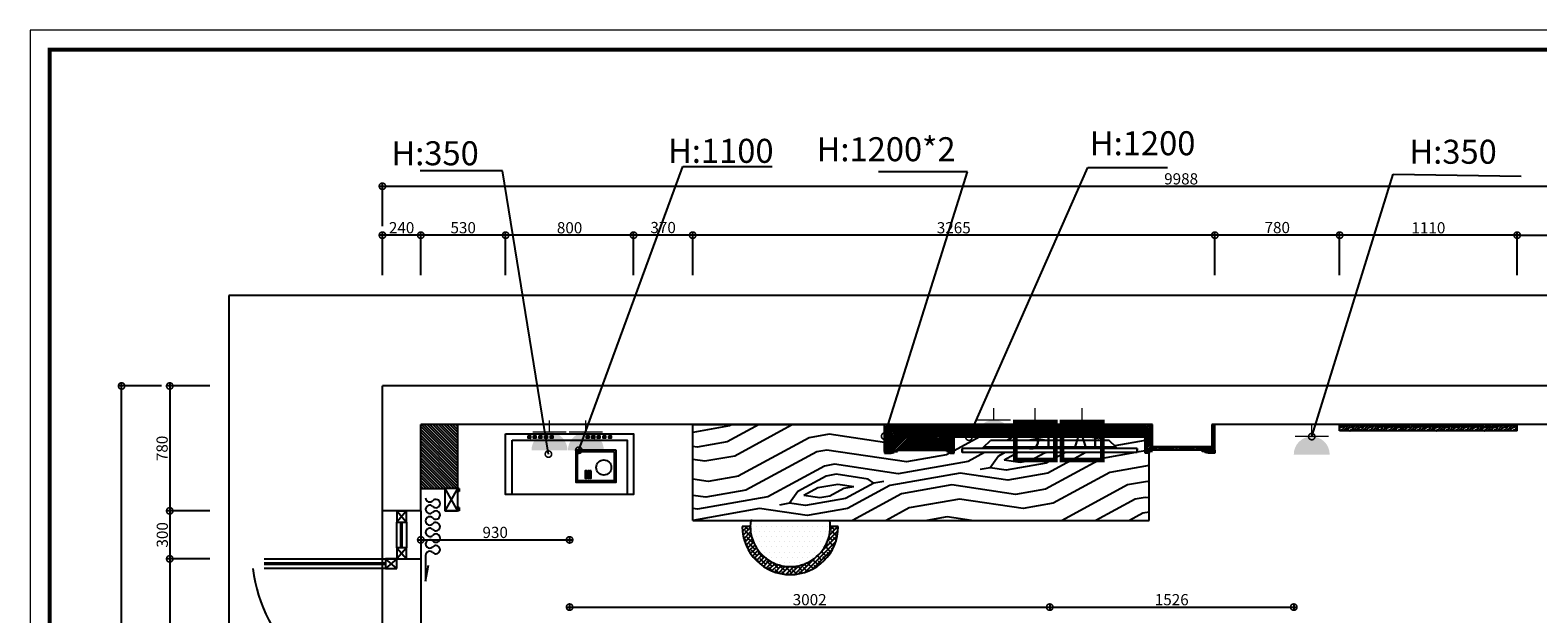
# Model space of a CAD drawing. Units: inches. Extents: x -90034 to 401292, y -211361 to 8993.
# Drawn here: x 136777 to 146204, y -88634 to -84989 of the extents above; entities that cross this region are included whole.
import ezdxf

# ---------------------------------------------------------------- set-up
doc = ezdxf.new("R2010")
doc.units = ezdxf.units.IN
doc.header["$MEASUREMENT"] = 0
doc.layers.add('插座开关', color=4, linetype='Continuous', lineweight=15)
doc.styles.add('CITYBLUEPRINT', font='stylu.ttf')
doc.styles.add('ROMANT', font='romant')
doc.styles.get("Standard").update_dxf_attribs({"font": 'arial.ttf'})
doc.dimstyles.new('立面图标注', dxfattribs={"dimtxt": 70, "dimasz": 80, "dimexe": 20, "dimexo": 0, "dimgap": 10, "dimtad": 1, "dimdec": 0, "dimzin": 0, "dimdsep": 46, "dimtxsty": 'CITYBLUEPRINT', "dimblk": 'DOTSMALL', "dimcen": 25, "dimdle": 20, "dimclrd": 251, "dimclre": 251, "dimclrt": 251, "dimadec": 0, "dimazin": 0, "dimtfac": 1, "dimtdec": 0, "dimtmove": 2, "dimatfit": 0, "dimldrblk": 'DOTSMALL', "dimfxl": 250, "dimfxlon": 1, "dimtolj": 1, "dimtzin": 0, "dimlwd": 25, "dimlwe": 25, "dimarcsym": 1})
pattern_1 = [(45, (75730.657, -14956.11), (-10.6066017, 10.6066017), []), (45, (75737.728, -14956.11), (-10.6066017, 10.6066017), [])]

# ---------------------------------------------------------------- blocks, each defined once
blk = doc.blocks.new('A$C617D33B5')
at = {"layer": '插座开关'}
blk.add_line((144.6, 88.5), (144.6, 0), dxfattribs=at)
at = {"layer": '插座开关', "const_width": 30}
blk.add_lwpolyline([(15, 333.8), (274.2, 333.8), (274.2, 88.5), (15, 88.5)], close=True, dxfattribs=at)
at = {"layer": '插座开关', "style": 'ROMANT', "oblique": 15}
blk.add_text('TC', height=120, dxfattribs=at).set_placement((10.8, 146.4))
blk = doc.blocks.new('A$C1D452EBD')
at = {"layer": '插座开关'}
blk.add_line((144.6, 88.5), (144.6, 0), dxfattribs=at)
at = {"layer": '插座开关', "const_width": 30}
blk.add_lwpolyline([(15, 333.8), (274.2, 333.8), (274.2, 88.5), (15, 88.5)], close=True, dxfattribs=at)
at = {"layer": '插座开关', "style": 'ROMANT', "oblique": 15}
blk.add_text('TV', height=120, dxfattribs=at).set_placement((10.8, 146.4))
blk = doc.blocks.new('A$C3CB355F6')
at = {"layer": '插座开关'}
blk.add_hatch(color=256, dxfattribs=at).paths.add_polyline_path([(232.4, 0, 1), (0, 0)])
for p, q in [((224.8, 115.7), (8.1, 115.7)), ((113.8, 192), (113.8, 115.7))]:
    blk.add_line(p, q, dxfattribs=at)
blk = doc.blocks.new('_DotSmall')
at = {"color": 0, "linetype": 'ByBlock', "lineweight": 13, "const_width": 0.5}
blk.add_lwpolyline([(-0.0625, 0, 1), (0.0625, 0, 1)], format="xyb", close=True, dxfattribs=at)
blk = doc.blocks.new('*D1220')
at = {"color": 251, "lineweight": 25, "transparency": 16777216}
for p, q in [((146075, -86269.2), (146075, -86249.2)), ((148567.8, -86269.2), (148567.8, -86249.2)), ((146055, -86269.2), (148587.8, -86269.2))]:
    blk.add_line(p, q, dxfattribs=at)
at = {"layer": 'Defpoints', "color": 0, "transparency": 16777216}
for p in [(146075, -86269.2), (148567.8, -86269.2), (148567.8, -86269.2)]:
    blk.add_point(p, dxfattribs=at)
at = {"color": 251, "lineweight": 25, "transparency": 16777216, "xscale": 80, "yscale": 80, "zscale": 80, "rotation": 180}
blk.add_blockref('_DotSmall', (146075, -86269.2), dxfattribs=at)
at = {"color": 251, "lineweight": 25, "transparency": 16777216, "xscale": 80, "yscale": 80, "zscale": 80}
blk.add_blockref('_DotSmall', (148567.8, -86269.2), dxfattribs=at)
at = {"color": 251, "transparency": 16777216, "insert": (147321.4, -86222.6), "char_height": 70, "attachment_point": 5, "style": 'CITYBLUEPRINT'}
blk.add_mtext('\\A1;2493', dxfattribs=at)
blk = doc.blocks.new('*D1687')
at = {"color": 251, "lineweight": 25, "transparency": 16777216}
for p, q in [((139199.8, -88172.3), (140170.1, -88172.3)), ((139219.8, -88152.3), (139219.8, -88192.3)), ((140150.1, -88152.3), (140150.1, -88192.3))]:
    blk.add_line(p, q, dxfattribs=at)
at = {"layer": 'Defpoints', "color": 0, "transparency": 16777216}
for p in [(139219.8, -87712.1), (140150.1, -87889.7), (140150.1, -88172.3)]:
    blk.add_point(p, dxfattribs=at)
at = {"color": 251, "lineweight": 25, "transparency": 16777216, "xscale": 80, "yscale": 80, "zscale": 80, "rotation": 180}
blk.add_blockref('_DotSmall', (139219.8, -88172.3), dxfattribs=at)
at = {"color": 251, "lineweight": 25, "transparency": 16777216, "xscale": 80, "yscale": 80, "zscale": 80}
blk.add_blockref('_DotSmall', (140150.1, -88172.3), dxfattribs=at)
at = {"color": 251, "transparency": 16777216, "insert": (139684.9, -88125.8), "char_height": 70, "attachment_point": 5, "style": 'CITYBLUEPRINT'}
blk.add_mtext('\\A1;930', dxfattribs=at)
blk = doc.blocks.new('*D1688')
at = {"color": 251, "lineweight": 25, "transparency": 16777216}
for p, q in [((140130.1, -88592.5), (143172.3, -88592.5)), ((140150.1, -88572.5), (140150.1, -88612.5)), ((143152.3, -88572.5), (143152.3, -88612.5))]:
    blk.add_line(p, q, dxfattribs=at)
at = {"layer": 'Defpoints', "color": 0, "transparency": 16777216}
for p in [(140150.1, -88309.9), (143152.3, -88549.4), (143152.3, -88592.5)]:
    blk.add_point(p, dxfattribs=at)
at = {"color": 251, "lineweight": 25, "transparency": 16777216, "xscale": 80, "yscale": 80, "zscale": 80, "rotation": 180}
blk.add_blockref('_DotSmall', (140150.1, -88592.5), dxfattribs=at)
at = {"color": 251, "lineweight": 25, "transparency": 16777216, "xscale": 80, "yscale": 80, "zscale": 80}
blk.add_blockref('_DotSmall', (143152.3, -88592.5), dxfattribs=at)
at = {"color": 251, "transparency": 16777216, "insert": (141651.2, -88546), "char_height": 70, "attachment_point": 5, "style": 'CITYBLUEPRINT'}
blk.add_mtext('\\A1;3002', dxfattribs=at)
blk = doc.blocks.new('*D1689')
at = {"color": 251, "lineweight": 25, "transparency": 16777216}
for p, q in [((143132.3, -88592.5), (144698.1, -88592.5)), ((143152.3, -88572.5), (143152.3, -88612.5)), ((144678.1, -88572.5), (144678.1, -88612.5))]:
    blk.add_line(p, q, dxfattribs=at)
at = {"layer": 'Defpoints', "color": 0, "transparency": 16777216}
for p in [(144678.1, -87639.1), (143152.3, -88549.4), (144678.1, -88592.5)]:
    blk.add_point(p, dxfattribs=at)
at = {"color": 251, "lineweight": 25, "transparency": 16777216, "xscale": 80, "yscale": 80, "zscale": 80, "rotation": 180}
blk.add_blockref('_DotSmall', (143152.3, -88592.5), dxfattribs=at)
at = {"color": 251, "lineweight": 25, "transparency": 16777216, "xscale": 80, "yscale": 80, "zscale": 80}
blk.add_blockref('_DotSmall', (144678.1, -88592.5), dxfattribs=at)
at = {"color": 251, "transparency": 16777216, "insert": (143915.2, -88546), "char_height": 70, "attachment_point": 5, "style": 'CITYBLUEPRINT'}
blk.add_mtext('\\A1;1526', dxfattribs=at)

msp = doc.modelspace()

# ---------------------------------------------------------------- hatches: boundary and pattern name
h = msp.add_hatch()
h.set_pattern_fill('木纹面6', color=251, scale=900, angle=145, pattern_type=2)
h.set_pattern_definition([(145, (75557.4, -14889.7), (-1253.456, -221.018), [45, -855]), (235, (75081.8, -14941.3), (221.018, -1253.456), [90, -810]), (190, (75280.9, -14970.8), (-516.2188, -737.237), [63.63, -190.89, 63.63, -127.26, 445.5, -381.8822]), (190, (75620.1, -14878.7), (-516.2188, -737.237), [63.639, -127.278, 63.639, -1018.2362]), (190, (75310.4, -14771.7), (-516.2188, -737.237), [63.639, -1209.153]), (190, (75262.5, -14683.24), (-516.2188, -737.237), [63.639, -1209.153]), (190, (75321.47, -14834.4), (-516.2188, -737.237), [63.639, -1209.153]), (190, (75332.5, -14897.1), (-516.2188, -737.237), [127.278, -1145.514]), (190, (74761.05, -15320.94), (-516.2188, -737.237), [127.278, -1145.514]), (190, (75380.4, -14985.55), (-516.2188, -737.237), [254.556, -1018.236]), (190, (75391.5, -15048.2), (-516.2188, -737.237), [254.556, -1018.236]), (190, (74757.4, -14933.86), (-516.2188, -737.237), [254.556, -1018.236]), (190, (75376.7, -15147.76), (-516.2188, -737.237), [190.919, -1081.8734]), (190, (75446.74, -15361.6), (-516.2188, -737.237), [190.919, -1081.8734]), (190, (75424.64, -15236.25), (-516.2188, -737.237), [190.919, -1081.8734]), (190, (74790.57, -15121.9), (-516.2188, -737.237), [318.198, -954.594]), (190, (74838.5, -15210.36), (-516.2188, -737.237), [318.198, -954.594]), (190, (74893.8, -14974.4), (-516.2188, -737.237), [445.477, -827.315]), (171.56505, (75432.05, -14911.83), (-737.2368, 516.2188), [100.623, -1911.838]), (171.56505, (75129.74, -15029.76), (-737.2368, 516.2188), [100.623, -1911.838]), (171.56505, (75218.22, -14981.84), (-737.2368, 516.2188), [100.623, -1911.838]), (171.56505, (75520.54, -14863.9), (-737.2368, 516.2188), [201.246, -1811.215]), (171.56505, (75140.8, -15092.43), (-737.2368, 516.2188), [301.869, -1710.592]), (171.56505, (75188.7, -15180.9), (-737.2368, 516.2188), [402.492, -1609.969]), (171.56505, (75236.6, -15269.4), (-737.2368, 516.2188), [402.492, -1609.969]), (171.56505, (75192.34, -15568), (-737.2368, 516.2188), [402.492, -1609.969]), (171.56505, (75243.96, -15494.28), (-737.2368, 516.2188), [503.115, -1509.346]), (171.56505, (75258.7, -15394.74), (-737.2368, 516.2188), [503.115, -1509.346]), (208.43495, (75207.17, -14919.17), (-516.2188, -737.2368), [100.623, -1911.838]), (208.43495, (75369.4, -14922.9), (-516.2188, -737.2368), [100.623, -1911.838]), (208.43495, (75557.4, -14889.73), (-516.2188, -737.2368), [201.246, -1811.215]), (208.43495, (75258.8, -14845.45), (-516.2188, -737.2368), [201.246, -1811.215]), (208.43495, (75656.93, -14904.5), (-516.2188, -737.2368), [301.869, -1710.592]), (208.43495, (75730.66, -14956.1), (-516.2188, -737.2368), [402.492, -1609.969]), (208.43495, (75041.33, -14528.38), (-516.2188, -737.2368), [402.492, -1609.969]), (208.43495, (75247.74, -14782.78), (-516.2188, -737.2368), [402.492, -1609.969]), (208.43495, (75151.9, -14605.8), (-516.2188, -737.2368), [503.115, -1509.346]), (208.43495, (75199.83, -14694.3), (-516.2188, -737.2368), [503.115, -1509.346])])
h.paths.add_polyline_path([(143774.8, -87631.1), (143749.8, -87631.1), (143749.8, -87531.1), (142554.8, -87531.1), (142554.8, -87631.1), (142529.8, -87631.1), (142529.8, -87621.1), (142509.8, -87621.1), (142509.8, -87611.1), (142199.8, -87611.1), (142199.8, -87621.1), (142179.8, -87621.1), (142179.8, -87626.1), (142159.8, -87631.1), (142119.8, -87631.1), (142119.8, -87611.1), (142119.8, -87451.1), (140919.8, -87451.1), (140919.8, -88051.1), (143774.8, -88051.1)])
h.paths.add_polyline_path([(142604.8, -87627), (142604.8, -87601.7), (142737.5, -87601.7), (142737.5, -87592.9), (142781.3, -87551.1), (143523.3, -87551.1), (143567, -87592.9), (143567, -87601.7), (143699.8, -87601.7), (143699.8, -87627)], flags=16)
h = msp.add_hatch()
h.set_pattern_fill('ANSI32', color=251, scale=40)
h.set_pattern_definition(pattern_1)
h.paths.add_polyline_path([(142554.8, -87451.1), (142119.8, -87451.1), (142119.8, -87621.1), (142179.8, -87621.1), (142179.8, -87611.1), (142529.8, -87611.1), (142529.8, -87621.1), (142554.8, -87621.1)])
h = msp.add_hatch()
h.set_pattern_fill('ANSI32', color=251, scale=40)
h.set_pattern_definition(pattern_1)
h.paths.add_polyline_path([(143749.8, -87451.1), (142554.8, -87451.1), (142554.8, -87531.1), (143749.8, -87531.1)])
h = msp.add_hatch()
h.set_pattern_fill('ANSI32', color=251, scale=40)
h.set_pattern_definition(pattern_1)
h.paths.add_polyline_path([(144184.8, -87451.1), (144164.8, -87451.1), (144164.8, -87591.1), (143794.8, -87591.1), (143794.8, -87451.1), (143749.8, -87451.1), (143749.8, -87621.1), (143774.8, -87621.1), (143774.8, -87611.1), (144124.8, -87611.1), (144124.8, -87621.1), (144184.8, -87621.1), (144184.8, -87611.1)])
h = msp.add_hatch()
h.set_pattern_fill('木纹面1', color=251, scale=15, pattern_type=2)
h.set_pattern_definition([(63.43495, (75784.457, -14953.51), (60, -3e-09), [13.864105, -53.217934]), (40.601295, (75744.986, -14901.63), (60, 5e-08), [12.4742, -264.11213]), (40.601295, (75774.986, -14841.63), (60, 5e-08), [12.4742, -264.11213]), (40.601295, (75804.986, -14781.63), (60, -4e-08), [12.4742, -264.11213]), (63.43495, (75754.015, -14961.896), (60, -3e-09), [12.711023, -54.371016]), (50.19443, (75759.7, -14950.526), (60, 2e-09), [6.72147, -227.58602]), (50.19443, (75789.7, -14890.526), (60, 2e-09), [6.72147, -227.58602]), (50.19443, (75819.7, -14830.526), (60, 2e-09), [6.72147, -227.58602]), (21.80141, (75764.002, -14945.363), (60, -8e-08), [8.606136, -152.948808]), (33.690068, (75771.993, -14942.167), (60, -4e-08), [7.56544, -100.6011]), (63.43495, (75778.29, -14937.97), (60, -2e-08), [10.065865, -57.016173]), (45, (75782.79, -14928.967), (60, -3e-15), [8.153455, -161.55217]), (45, (75812.79, -14868.967), (60, -3e-15), [8.153455, -161.55217]), (21.80141, (75788.555, -14923.202), (60, -8e-08), [6.57711, -154.977834]), (63.43495, (75734.57, -14963.28), (60, -2e-08), [21.5688, -45.51324]), (50.19443, (75744.217, -14943.99), (60, 2e-09), [13.72069, -220.5868]), (50.19443, (75774.217, -14883.99), (60, 2e-09), [13.72069, -220.5868]), (50.19443, (75804.217, -14823.99), (60, 2e-09), [13.72069, -220.5868]), (33.690068, (75753, -14933.45), (60, -4e-08), [6.72168, -101.44486]), (15.945396, (75758.594, -14929.721), (60, -4.3e-06), [10.687454, -207.715843]), (33.690068, (75768.87, -14926.785), (60, -4e-08), [12.2789, -95.88764]), (50.19443, (75779.087, -14919.974), (60, 2e-09), [15.59201, -218.71548]), (50.19443, (75809.087, -14859.974), (60, 2e-09), [15.59201, -218.71548]), (50.19443, (75839.087, -14799.974), (60, -8e-09), [15.59201, -218.71548]), (21.80141, (75789.069, -14907.996), (60, -8e-08), [17.143504, -144.41144]), (50.19443, (75730.657, -14941.11), (60, 2e-09), [15.6422, -218.66529]), (50.19443, (75760.657, -14881.11), (60, 2e-09), [15.6422, -218.66529]), (50.19443, (75790.657, -14821.11), (60, 2e-09), [15.6422, -218.66529]), (33.690068, (75740.67, -14929.094), (60, -4e-08), [14.514225, -93.652313]), (26.56505, (75752.748, -14921.043), (60, 3e-09), [23.95788, -244.37028]), (26.56505, (75782.748, -14861.043), (60, 3e-09), [23.95788, -244.37028]), (40.601295, (75774.176, -14910.33), (60, 5e-08), [12.9579, -263.62843]), (40.601295, (75804.176, -14850.33), (60, 5e-08), [12.9579, -263.62843]), (40.601295, (75834.176, -14790.33), (60, 5e-08), [12.9579, -263.62843]), (33.690068, (75734.66, -14920.76), (60, -4e-08), [8.207375, -99.959166]), (26.56505, (75741.49, -14916.206), (60, 2e-08), [21.47423, -246.85393]), (26.56505, (75771.49, -14856.206), (60, -2e-07), [21.47423, -246.85393]), (40.601295, (75760.697, -14906.603), (60, 5e-08), [5.10247, -271.48386]), (40.601295, (75790.697, -14846.603), (60, 5e-08), [5.10247, -271.48386]), (40.601295, (75820.697, -14786.603), (60, 5e-08), [5.10247, -271.48386])])
h.paths.add_polyline_path([(146075, -87451.1), (145925, -87451.1), (145925, -87471.1), (145865, -87471.1), (145865, -87461.1), (145415, -87461.1), (145415, -87471.1), (145355, -87471.1), (145355, -87461.1), (145205, -87461.1), (145205, -87491.1), (146075, -87491.1)])
h.paths.add_polyline_path([(145205, -87451.1), (145085, -87451.1), (145085, -87491.1), (145205, -87491.1)])
h.paths.add_polyline_path([(145085, -87451.1), (144965, -87451.1), (144965, -87491.1), (145085, -87491.1)])
h = msp.add_hatch()
h.set_pattern_fill('ANSI31', color=251, scale=30)
h.set_pattern_definition([(45, (-1647732.2, 281609.671), (-2.6516504294, 2.6516504294), [])])
h.paths.add_polyline_path([(139890.1, -87537.2), (139905.1, -87537.2), (139905.1, -87522.2), (139890.1, -87522.2)])
h = msp.add_hatch()
h.set_pattern_fill('ANSI31', color=251, scale=30)
h.set_pattern_definition([(45, (-1647697.2, 281609.671), (-2.6516504294, 2.6516504294), [])])
h.paths.add_polyline_path([(139925.1, -87537.2), (139940.1, -87537.2), (139940.1, -87522.2), (139925.1, -87522.2)])
h = msp.add_hatch()
h.set_pattern_fill('ANSI31', color=251, scale=30)
h.set_pattern_definition([(45, (-1647662.2, 281609.671), (-2.6516504294, 2.6516504294), [])])
h.paths.add_polyline_path([(139960.1, -87537.2), (139975.1, -87537.2), (139975.1, -87522.2), (139960.1, -87522.2)])
h = msp.add_hatch()
h.set_pattern_fill('ANSI31', color=251, scale=30)
h.set_pattern_definition([(45, (-1647627.2, 281609.671), (-2.6516504294, 2.6516504294), [])])
h.paths.add_polyline_path([(139995.1, -87537.2), (140010.1, -87537.2), (140010.1, -87522.2), (139995.1, -87522.2)])
h = msp.add_hatch()
h.set_pattern_fill('ANSI31', color=251, scale=30)
h.set_pattern_definition([(45, (-1647592.2, 281609.671), (-2.6516504294, 2.6516504294), [])])
h.paths.add_polyline_path([(140030.1, -87537.2), (140045.1, -87537.2), (140045.1, -87522.2), (140030.1, -87522.2)])
h = msp.add_hatch()
h.set_pattern_fill('ANSI31', color=251, scale=30)
h.set_pattern_definition([(45, (-1647367.2, 281609.671), (-2.6516504294, 2.6516504294), [])])
h.paths.add_polyline_path([(140255.1, -87537.2), (140270.1, -87537.2), (140270.1, -87522.2), (140255.1, -87522.2)])
h = msp.add_hatch()
h.set_pattern_fill('ANSI31', color=251, scale=30)
h.set_pattern_definition([(45, (-1647332.2, 281609.671), (-2.6516504294, 2.6516504294), [])])
h.paths.add_polyline_path([(140290.1, -87537.2), (140305.1, -87537.2), (140305.1, -87522.2), (140290.1, -87522.2)])
h = msp.add_hatch()
h.set_pattern_fill('ANSI31', color=251, scale=30)
h.set_pattern_definition([(45, (-1647297.2, 281609.671), (-2.6516504294, 2.6516504294), [])])
h.paths.add_polyline_path([(140325.1, -87537.2), (140340.1, -87537.2), (140340.1, -87522.2), (140325.1, -87522.2)])
h = msp.add_hatch()
h.set_pattern_fill('ANSI31', color=251, scale=30)
h.set_pattern_definition([(45, (-1647262.2, 281609.671), (-2.6516504294, 2.6516504294), [])])
h.paths.add_polyline_path([(140360.1, -87537.2), (140375.1, -87537.2), (140375.1, -87522.2), (140360.1, -87522.2)])
h = msp.add_hatch()
h.set_pattern_fill('ANSI31', color=251, scale=30)
h.set_pattern_definition([(45, (-1647227.2, 281609.671), (-2.6516504294, 2.6516504294), [])])
h.paths.add_polyline_path([(140395.1, -87537.2), (140410.1, -87537.2), (140410.1, -87522.2), (140395.1, -87522.2)])
h = msp.add_hatch()
h.set_pattern_fill('ANSI38', color=251, scale=6, angle=90, style=0)
h.set_pattern_definition([(225, (189626.827, 1437465.207), (-13.47038418, 13.47038418), []), (135, (189626.827, 1437465.207), (-13.4703842, 40.41115254), [47.625, -28.575])])
h.paths.add_polyline_path([(141279.9, -88089.3), (141229.9, -88089.3, 1), (141829.9, -88089.3), (141779.9, -88089.3, -1)])
h = msp.add_hatch()
h.set_pattern_fill('DOTS', color=251, scale=20, angle=360, style=0)
h.set_pattern_definition([(360, (455374.27, 1430100.243), (15.875, -31.75), [0, -31.75])])
h.paths.add_polyline_path([(141776.9, -88051.1, -1.166214), (141282.8, -88051.1)])

# ---------------------------------------------------------------- linework, layer by layer
at = {"color": 251, "lineweight": 25}
for p, q in [((138959.8, -85963.4), (148987.8, -85963.4)), ((138979.8, -86213.4), (138979.8, -85943.4)), ((139239.8, -86269.2), (138959.8, -86269.2)), ((139770.1, -86269.2), (139199.8, -86269.2)), ((140570.1, -86269.2), (139730.1, -86269.2)), ((140939.8, -86269.2), (140530.1, -86269.2)), ((144204.8, -86269.2), (140899.8, -86269.2)), ((144985, -86269.2), (144164.8, -86269.2)), ((146095, -86269.2), (144945, -86269.2)), ((137349, -91971.1), (137349, -87191.1)), ((137650, -87191.1), (137650, -88011.1)), ((137599, -87211.1), (137329, -87211.1)), ((137650, -87971.1), (137650, -88311.1)), ((137650, -88271.1), (137650, -89211.1))]:
    msp.add_line(p, q, dxfattribs=at)
at = {"color": 251}
for p, q in [((138979.8, -86519.2), (138979.8, -86249.2)), ((139219.8, -86519.2), (139219.8, -86249.2)), ((139219.8, -86519.2), (139219.8, -86249.2)), ((139750.1, -86519.2), (139750.1, -86249.2)), ((139750.1, -86519.2), (139750.1, -86249.2)), ((140550.1, -86519.2), (140550.1, -86249.2)), ((140550.1, -86519.2), (140550.1, -86249.2)), ((140919.8, -86519.2), (140919.8, -86249.2)), ((140919.8, -86519.2), (140919.8, -86249.2)), ((144184.8, -86519.2), (144184.8, -86249.2)), ((144184.8, -86519.2), (144184.8, -86249.2)), ((144965, -86519.2), (144965, -86249.2)), ((144965, -86519.2), (144965, -86249.2)), ((146075, -86519.2), (146075, -86249.2)), ((149443.3, -86645.4), (138018.6, -86645.4)), ((138018.6, -86645.4), (138018.6, -92530.2)), ((137900, -87211.1), (137630, -87211.1)), ((148967.8, -87211.1), (138979.8, -87211.1)), ((138979.8, -87991.1), (138979.8, -87211.1)), ((143794.8, -87451.1), (139219.8, -87451.1)), ((139219.8, -87991.1), (139219.8, -87451.1)), ((139449.8, -87694.7), (139219.8, -87464.7)), ((139449.8, -87677), (139223.9, -87451.1)), ((139449.8, -87659.3), (139241.6, -87451.1)), ((139449.8, -87641.6), (139259.3, -87451.1)), ((139449.8, -87624), (139276.9, -87451.1)), ((139449.8, -87606.3), (139294.6, -87451.1)), ((139449.8, -87588.6), (139312.3, -87451.1)), ((139449.8, -87570.9), (139330, -87451.1)), ((139449.8, -87553.2), (139347.7, -87451.1)), ((139449.8, -87535.6), (139365.3, -87451.1)), ((139449.8, -87517.9), (139383, -87451.1)), ((139449.8, -87500.2), (139400.7, -87451.1)), ((139449.8, -87482.5), (139418.4, -87451.1)), ((139449.8, -87464.9), (139436, -87451.1)), ((139449.8, -87451.1), (139449.8, -87851.1)), ((140919.8, -88051.1), (140919.8, -87451.1)), ((140919.8, -87451.1), (142119.8, -87451.1)), ((142119.8, -87621.1), (142119.8, -87451.1)), ((143794.8, -87451.1), (142119.8, -87451.1)), ((142554.8, -87631.1), (142554.8, -87451.1)), ((143749.8, -87631.1), (143749.8, -87451.1)), ((143794.8, -87591.1), (143794.8, -87451.1)), ((143794.8, -87591.1), (143794.8, -87451.1)), ((148327.8, -87451.1), (144164.8, -87451.1)), ((144164.8, -87451.1), (144164.8, -87591.1)), ((144164.8, -87451.1), (144164.8, -87591.1)), ((144184.8, -87451.1), (144164.8, -87451.1)), ((144184.8, -87621.1), (144184.8, -87451.1)), ((144965, -87491.1), (144965, -87451.1)), ((145085, -87491.1), (145085, -87451.1)), ((145205, -87491.1), (145205, -87451.1)), ((145205, -87461.1), (145355, -87461.1)), ((145355, -87471.1), (145355, -87451.1)), ((145415, -87451.1), (145355, -87471.1)), ((145355, -87451.1), (145415, -87471.1)), ((145415, -87471.1), (145355, -87471.1)), ((145415, -87471.1), (145415, -87451.1)), ((145865, -87461.1), (145415, -87461.1)), ((145865, -87471.1), (145865, -87451.1)), ((145925, -87471.1), (145865, -87451.1)), ((145925, -87451.1), (145865, -87471.1)), ((145925, -87471.1), (145865, -87471.1)), ((145925, -87471.1), (145925, -87451.1)), ((146075, -87491.1), (146075, -87451.1)), ((139449.8, -87712.3), (139219.8, -87482.3)), ((139449.8, -87730), (139219.8, -87500)), ((139449.8, -87747.7), (139219.8, -87517.7)), ((139449.8, -87765.4), (139219.8, -87535.4)), ((139449.8, -87783), (139219.8, -87553)), ((139449.8, -87800.7), (139219.8, -87570.7)), ((143749.8, -87531.1), (142554.8, -87531.1)), ((142737.5, -87592.9), (142781.3, -87551.1)), ((143523.3, -87551.1), (142781.3, -87551.1)), ((143567, -87592.9), (143523.3, -87551.1)), ((146075, -87491.1), (144965, -87491.1)), ((139449.8, -87818.4), (139219.8, -87588.4)), ((139449.8, -87836.1), (139219.8, -87606.1)), ((139447.1, -87851.1), (139219.8, -87623.8)), ((139429.5, -87851.1), (139219.8, -87641.4)), ((139411.8, -87851.1), (139219.8, -87659.1)), ((142119.8, -87611.1), (142119.8, -87631.1)), ((142179.8, -87621.1), (142119.8, -87621.1)), ((142119.8, -87631.1), (142159.8, -87631.1)), ((142159.8, -87631.1), (142179.8, -87626.1)), ((142179.8, -87611.1), (142529.8, -87611.1)), ((142179.8, -87621.1), (142179.8, -87611.1)), ((142179.8, -87626.1), (142179.8, -87621.1)), ((142179.8, -87621.1), (142199.8, -87621.1)), ((142199.8, -87621.1), (142199.8, -87611.1)), ((142509.8, -87621.1), (142509.8, -87611.1)), ((142509.8, -87621.1), (142529.8, -87621.1)), ((142529.8, -87611.1), (142529.8, -87621.1)), ((142529.8, -87621.1), (142554.8, -87621.1)), ((142529.8, -87621.1), (142529.8, -87631.1)), ((142529.8, -87631.1), (142554.8, -87631.1)), ((143699.8, -87601.7), (142604.8, -87601.7)), ((142604.8, -87601.7), (142604.8, -87627)), ((142604.8, -87627), (142604.8, -87601.7)), ((143699.8, -87627), (142604.8, -87627)), ((143567, -87592.9), (142737.5, -87592.9)), ((142737.5, -87601.7), (142737.5, -87592.9)), ((143567, -87601.7), (143567, -87592.9)), ((143699.8, -87627), (143699.8, -87601.7)), ((143699.8, -87601.7), (143699.8, -87627)), ((143774.8, -87621.1), (143749.8, -87621.1)), ((143774.8, -87631.1), (143749.8, -87631.1)), ((143774.8, -87621.1), (143774.8, -87611.1)), ((144124.8, -87611.1), (143774.8, -87611.1)), ((143794.8, -87621.1), (143774.8, -87621.1)), ((143774.8, -87621.1), (143774.8, -87631.1)), ((143774.8, -88051.1), (143774.8, -87631.1)), ((144164.8, -87591.1), (143794.8, -87591.1)), ((144164.8, -87591.1), (143794.8, -87591.1)), ((144104.8, -87621.1), (144104.8, -87611.1)), ((144124.8, -87621.1), (144104.8, -87621.1)), ((144124.8, -87621.1), (144124.8, -87611.1)), ((144124.8, -87626.1), (144124.8, -87621.1)), ((144124.8, -87621.1), (144184.8, -87621.1)), ((144144.8, -87631.1), (144124.8, -87626.1)), ((144184.8, -87631.1), (144144.8, -87631.1)), ((144184.8, -87611.1), (144184.8, -87631.1)), ((139394.1, -87851.1), (139219.8, -87676.8)), ((139376.4, -87851.1), (139219.8, -87694.5)), ((139358.7, -87851.1), (139219.8, -87712.1)), ((139341.1, -87851.1), (139219.8, -87729.8)), ((139323.4, -87851.1), (139219.8, -87747.5)), ((139305.7, -87851.1), (139219.8, -87765.2)), ((139288, -87851.1), (139219.8, -87782.9)), ((139270.4, -87851.1), (139219.8, -87800.5)), ((139252.7, -87851.1), (139219.8, -87818.2)), ((139235, -87851.1), (139219.8, -87835.9)), ((139219.8, -87851.1), (139369.8, -87851.1)), ((139369.8, -87851.1), (139369.8, -87991.1)), ((139459.8, -87851.1), (139369.8, -87851.1)), ((139449.8, -87851.1), (139369.8, -87991.1)), ((139369.8, -87851.1), (139449.8, -87991.1)), ((139449.8, -87851.1), (139449.8, -87991.1)), ((139459.8, -87851.1), (139459.8, -87871.1)), ((139459.8, -87871.1), (139449.8, -87871.1)), ((137900, -87991.1), (137630, -87991.1)), ((137900, -87991.1), (137630, -87991.1)), ((139219.8, -87991.1), (138979.8, -87991.1)), ((138979.8, -88291.1), (138979.8, -87991.1)), ((139069.8, -87991.1), (139129.8, -87991.1)), ((139129.8, -87991.1), (139069.8, -87991.1)), ((139069.8, -87991.1), (139069.8, -88061.1)), ((139129.8, -87991.1), (139069.8, -88061.1)), ((139069.8, -87991.1), (139129.8, -88061.1)), ((139129.8, -88061.1), (139129.8, -87991.1)), ((139219.8, -87991.1), (139219.8, -88291.1)), ((139369.8, -87991.1), (139449.8, -87991.1)), ((139459.8, -87991.1), (139369.8, -87991.1)), ((139459.8, -87971.1), (139449.8, -87971.1)), ((139459.8, -87971.1), (139459.8, -87991.1)), ((139069.8, -88061.1), (139129.8, -88061.1)), ((139069.8, -88221.1), (139069.8, -88061.1)), ((139094.8, -88221.1), (139094.8, -88061.1)), ((139102.8, -88221.1), (139102.8, -88061.1)), ((139129.8, -88061.1), (139129.8, -88221.1)), ((140919.8, -88051.1), (143774.8, -88051.1)), ((141279.9, -88089.3), (141229.9, -88089.3)), ((141829.9, -88089.3), (141779.9, -88089.3)), ((139129.8, -88221.1), (139069.8, -88221.1)), ((139069.8, -88221.1), (139069.8, -88291.1)), ((139129.8, -88221.1), (139069.8, -88291.1)), ((139069.8, -88221.1), (139129.8, -88291.1)), ((139129.8, -88291.1), (139129.8, -88221.1)), ((137900, -88291.1), (137630, -88291.1)), ((137900, -88291.1), (137630, -88291.1)), ((138239.8, -88291.1), (138999.8, -88291.1)), ((138239.8, -88316.1), (138999.8, -88316.1)), ((138239.8, -88324.1), (138999.8, -88324.1)), ((138979.8, -88291.1), (139219.8, -88291.1)), ((138979.8, -89191.1), (138979.8, -88291.1)), ((139069.8, -88291.1), (138999.8, -88291.1)), ((138999.8, -88291.1), (138999.8, -88351.1)), ((139069.8, -88351.1), (138999.8, -88291.1)), ((139069.8, -88291.1), (138999.8, -88351.1)), ((139069.8, -88291.1), (139129.8, -88291.1)), ((139069.8, -88291.1), (139129.8, -88291.1)), ((139069.8, -88351.1), (139069.8, -88291.1)), ((139219.8, -88291.1), (139219.8, -88691.1)), ((139250.1, -88269.6), (139250.1, -88430.4)), ((138999.8, -88351.1), (138239.8, -88351.1)), ((138999.8, -88351.1), (139069.8, -88351.1)), ((139250.1, -88430.4), (139268.3, -88330.6))]:
    msp.add_line(p, q, dxfattribs=at)
at = {"color": 6, "lineweight": 9}
msp.add_lwpolyline([(151039.7, -94749.8), (151039.7, -84988.5), (136777.3, -84988.5), (136777.3, -94749.8)], close=True, dxfattribs=at)
at = {"color": 7, "lineweight": 9, "const_width": 26.5}
msp.add_lwpolyline([(150917.7, -94627.8), (150917.7, -85110.5), (136899.3, -85110.5), (136899.3, -94627.8)], close=True, dxfattribs=at)
at = {"color": 251}
for points in [[(139750.1, -87509.7), (140550.1, -87509.7), (140550.1, -87889.7), (139750.1, -87889.7)], [(139790.1, -87549.7), (140510.1, -87549.7), (140510.1, -87889.7), (139790.1, -87889.7)], [(139890.1, -87522.2), (139905.1, -87522.2), (139905.1, -87537.2), (139890.1, -87537.2)], [(139925.1, -87522.2), (139940.1, -87522.2), (139940.1, -87537.2), (139925.1, -87537.2)], [(139960.1, -87522.2), (139975.1, -87522.2), (139975.1, -87537.2), (139960.1, -87537.2)], [(139995.1, -87522.2), (140010.1, -87522.2), (140010.1, -87537.2), (139995.1, -87537.2)], [(140030.1, -87522.2), (140045.1, -87522.2), (140045.1, -87537.2), (140030.1, -87537.2)], [(140255.1, -87522.2), (140270.1, -87522.2), (140270.1, -87537.2), (140255.1, -87537.2)], [(140290.1, -87522.2), (140305.1, -87522.2), (140305.1, -87537.2), (140290.1, -87537.2)], [(140325.1, -87522.2), (140340.1, -87522.2), (140340.1, -87537.2), (140325.1, -87537.2)], [(140360.1, -87522.2), (140375.1, -87522.2), (140375.1, -87537.2), (140360.1, -87537.2)], [(140395.1, -87522.2), (140410.1, -87522.2), (140410.1, -87537.2), (140395.1, -87537.2)], [(140440.4, -87612.4), (140188.4, -87612.4), (140188.4, -87811.4), (140440.4, -87811.4)], [(140430.4, -87622.4), (140198.4, -87622.4), (140198.4, -87801.4), (140430.4, -87801.4)], [(140257, -87742), (140247.9, -87742), (140247.9, -87786.2), (140257, -87786.2)], [(140272.9, -87742), (140263.8, -87742), (140263.8, -87786.2), (140272.9, -87786.2)], [(140285.9, -87742), (140276.9, -87742), (140276.9, -87786.2), (140285.9, -87786.2)]]:
    msp.add_lwpolyline(points, close=True, dxfattribs=at)
msp.add_circle((140363.8, -87720.4), 47.2, dxfattribs=at)
for centre, radius, start, end in [((139276.2, -87909.6), 26.1, 180, 316.39718), ((139314, -87945.6), 26.1, 223.60282, 136.39718), ((139276.2, -87981.6), 26.1, 43.60282, 316.39718), ((139276.2, -88053.6), 26.1, 43.60282, 316.39718), ((139314, -88017.6), 26.1, 223.60282, 136.39718), ((139276.2, -88125.6), 26.1, 43.60282, 316.39718), ((139314, -88089.6), 26.1, 223.60282, 136.39718), ((139314, -88161.6), 26.1, 223.60282, 136.39718), ((141529.9, -88089.3), 300, 180, 0), ((141529.9, -88089.3), 250, 171.22457, 8.77543), ((139276.2, -88197.6), 26.1, 43.60282, 316.39718), ((139314, -88233.6), 26.1, 223.60282, 136.39718), ((139276.2, -88269.6), 26.1, 43.60282, 180), ((139120.5, -88234.7), 957.8, 186.98395, 266.96592)]:
    msp.add_arc(centre, radius, start, end, dxfattribs=at)

# ---------------------------------------------------------------- block references
at = {"color": 251, "lineweight": 25, "xscale": 80, "yscale": 80, "zscale": 80}
for p, rotation in [((138979.8, -85963.4), 180), ((138979.8, -86269.2), 180), ((139219.8, -86269.2), 180), ((139750.1, -86269.2), 180), ((140550.1, -86269.2), 180), ((140919.8, -86269.2), 180), ((144184.8, -86269.2), 180), ((144965, -86269.2), 180), ((137349, -87211.1), 90), ((137650, -87211.1), 90), ((137650, -87991.1), 270), ((137650, -87991.1), 90), ((137650, -88291.1), 270), ((137650, -88291.1), 90)]:
    msp.add_blockref('_DotSmall', p, dxfattribs=dict(at, rotation=rotation))
for p in [(139219.8, -86269.2), (139750.1, -86269.2), (140550.1, -86269.2), (140919.8, -86269.2), (144184.8, -86269.2), (144965, -86269.2), (146075, -86269.2)]:
    msp.add_blockref('_DotSmall', p, dxfattribs=at)
at = {"layer": '插座开关', "ltscale": 20, "xscale": 0.9665271965786815, "yscale": 0.9665271966950968, "zscale": 0.9665271966950968}
for p in [(142690.7, -87535.8), (139912.1, -87612.4), (140139.6, -87612.4), (144678.1, -87639.1)]:
    msp.add_blockref('A$C3CB355F6', p, dxfattribs=at)
at = {"layer": '插座开关', "ltscale": 20, "xscale": 0.9665271965786815, "yscale": 0.9665271965786815, "zscale": 0.9665271965786815, "rotation": 180}
for name, p in [('A$C617D33B5', (143201.5, -87350.2)), ('A$C1D452EBD', (143494.7, -87350.2))]:
    msp.add_blockref(name, p, dxfattribs=at)

# ---------------------------------------------------------------- texts
at = {"color": 251, "char_height": 70, "attachment_point": 5, "style": 'CITYBLUEPRINT'}
for s, insert in [('\\A1;9988', (143973.8, -85917.2)), ('\\A1;240', (139099.8, -86222.4)), ('\\A1;530', (139484.9, -86222.4)), ('\\A1;800', (140150.1, -86222.7)), ('\\A1;370', (140734.9, -86221.4)), ('\\A1;3265', (142552.3, -86222.7)), ('\\A1;780', (144574.9, -86221.4)), ('\\A1;1110', (145520, -86222.9))]:
    msp.add_mtext(s, dxfattribs=dict(at, insert=insert))
at = {"color": 251, "char_height": 70, "attachment_point": 5, "rotation": 90, "style": 'CITYBLUEPRINT'}
for s, insert in [('\\A1;780', (137602.3, -87601.1)), ('\\A1;300', (137603.5, -88141.1))]:
    msp.add_mtext(s, dxfattribs=dict(at, insert=insert))
at = {"layer": '插座开关', "ltscale": 20, "char_height": 150, "width": 782.494, "attachment_point": 9}
for s, insert in [('{\\fSimHei|b0|i0|c134|p49; H:350}', (139582.4, -85832.4)), ('{\\fSimHei|b0|i0|c134|p49; H:1100}', (141425.6, -85817.2)), ('{\\fSimHei|b0|i0|c134|p49; H:1200*2}', (142563.6, -85807.1)), ('{\\fSimHei|b0|i0|c134|p49; H:1200}', (144063.2, -85769.8)), ('{\\fSimHei|b0|i0|c134|p49; H:350}', (145947.5, -85822.9))]:
    msp.add_mtext(s, dxfattribs=dict(at, insert=insert))

# ---------------------------------------------------------------- dimensions: what is measured, and where the dimension line sits
for base, p1, p2, picture, middle in [((148567.8, -86269.2), (146075, -86269.2), (148567.8, -86269.2), '*D1220', (147321.4, -86222.6)), ((144678.1, -88592.5), (143152.3, -88549.4), (144678.1, -87639.1), '*D1689', (143915.2, -88546)), ((140150.1, -88172.3), (139219.8, -87712.1), (140150.1, -87889.7), '*D1687', (139684.9, -88125.8)), ((143152.3, -88592.5), (140150.1, -88309.9), (143152.3, -88549.4), '*D1688', (141651.2, -88546))]:
    dim = msp.add_linear_dim(base=base, p1=p1, p2=p2, dimstyle='立面图标注', override={"dimfxl": 20})
    dim.commit()
    dim.dimension.update_dxf_attribs({"geometry": picture, "text_midpoint": middle})

# ---------------------------------------------------------------- leaders
for points in [[(140017.9, -87636.7), (139729.6, -85866.7), (139216.3, -85866.7)], [(140207.7, -87612.4), (140859.2, -85840.9), (141417.4, -85840.9)], [(142119.8, -87524.9), (142637.6, -85873.8), (142082.2, -85873.8)], [(142646.9, -87531.1), (143391.1, -85847.3), (143888.6, -85847.3)], [(144790.6, -87527.2), (145299, -85888.5), (146100.3, -85900)]]:
    msp.add_leader(points, dimstyle='立面图标注', override={"dimtad": 0})

doc.saveas('drawing.dxf')
